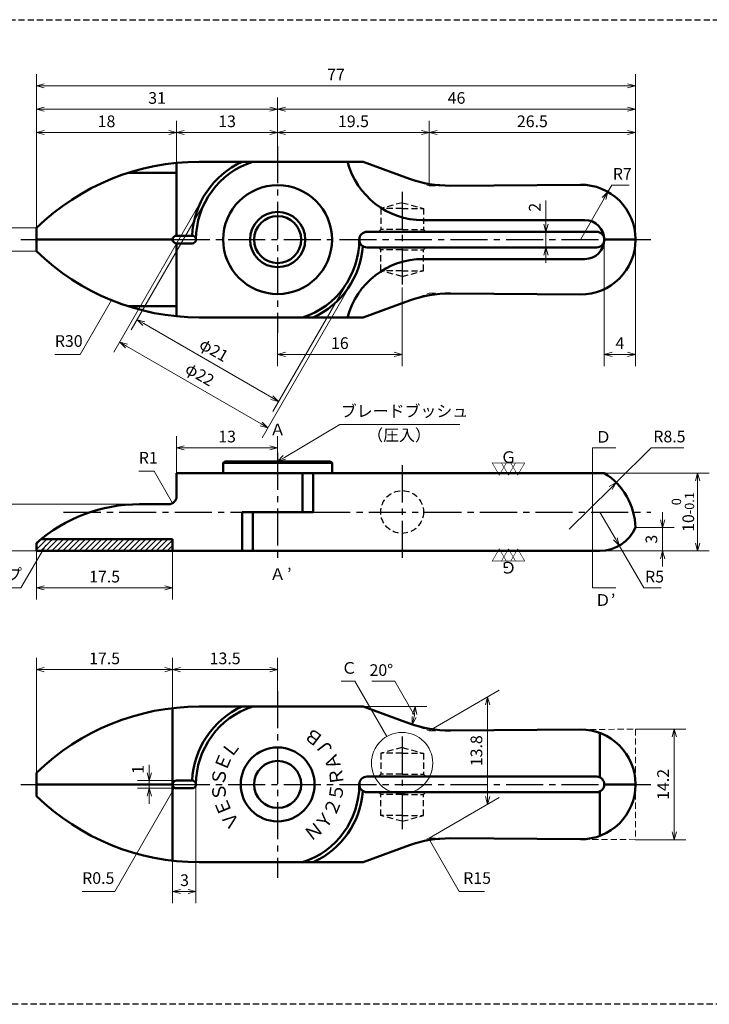
# Model space of a CAD drawing. Units: millimetres. Extents: x 5 to 205, y 17 to 144.
# Drawn here: x 72 to 160, y 17 to 144 of the extents above; entities that cross this region are included whole.
import ezdxf
from ezdxf.enums import TextEntityAlignment as Align

# ---------------------------------------------------------------- set-up
doc = ezdxf.new("R2010")
doc.units = ezdxf.units.MM
doc.header["$LTSCALE"] = 0.25
doc.linetypes.add('CENTER2', pattern=[28.575, 19.05, -3.175, 3.175, -3.175])
doc.linetypes.add('HIDDEN2', pattern=[4.7625, 3.175, -1.5875])
for name, color, linetype, lineweight in [('Center', 4, 'CENTER2', 30), ('Dimension', 3, 'Continuous', 20), ('Hatching', 7, 'Continuous', 15), ('Hidden', 4, 'HIDDEN2', 30), ('Line', 2, 'Continuous', 50), ('Text', 3, 'Continuous', 20)]:
    doc.layers.add(name, color=color, linetype=linetype, lineweight=lineweight)
doc.layers.get('0').off()
doc.styles.add('Gothic', font='txt')
doc.styles.add('Kanji', font='romans.shx', dxfattribs={"bigfont": 'extfont.shx'})
doc.dimstyles.new('Vessel Engineering Original Dimensions$0', dxfattribs={"dimtxt": 1.5, "dimasz": 1, "dimexe": 1.5, "dimexo": 0, "dimgap": 0.5, "dimtad": 1, "dimdec": 3, "dimdsep": 46, "dimtxsty": 'Gothic', "dimblk": 'OPEN30', "dimcen": 0, "dimclrd": 256, "dimclre": 256, "dimclrt": 256, "dimadec": 3, "dimazin": 2, "dimtfac": 1, "dimtdec": 3, "dimtix": 1, "dimtmove": 1, "dimatfit": 3, "dimldrblk": 'OPEN30', "dimfxl": 1, "dimfrac": 2, "dimlwd": -1, "dimlwe": -1, "dimarcsym": 0})
doc.dimstyles.new('Vessel Engineering Original Dimensions$4', dxfattribs={"dimtxt": 1.5, "dimasz": 1, "dimexe": 1.5, "dimexo": 0, "dimgap": 0.5, "dimtad": 1, "dimtoh": 1, "dimdec": 3, "dimdsep": 46, "dimtxsty": 'Gothic', "dimblk": 'OPEN30', "dimcen": 0, "dimclrd": 256, "dimclre": 256, "dimclrt": 256, "dimadec": 3, "dimazin": 2, "dimtfac": 1, "dimtdec": 3, "dimtmove": 0, "dimatfit": 2, "dimldrblk": 'OPEN30', "dimfxl": 1, "dimfrac": 2, "dimlwd": -1, "dimlwe": -1, "dimarcsym": 0})
doc.dimstyles.new('Vessel Engineering Original Dimensions$7', dxfattribs={"dimtxt": 1.5, "dimasz": 1, "dimexe": 1.5, "dimexo": 0, "dimgap": 0.5, "dimtad": 1, "dimdec": 3, "dimdsep": 46, "dimtxsty": 'Gothic', "dimblk": 'OPEN30', "dimcen": 0, "dimclrd": 256, "dimclre": 256, "dimclrt": 256, "dimadec": 3, "dimazin": 2, "dimtfac": 1, "dimtdec": 3, "dimtix": 1, "dimtmove": 1, "dimatfit": 3, "dimldrblk": 'OPEN30', "dimfxl": 1, "dimfrac": 2, "dimlwd": -1, "dimlwe": -1, "dimarcsym": 0})

# ---------------------------------------------------------------- blocks, each defined once
blk = doc.blocks.new('_Open30')
at = {"color": 0, "linetype": 'ByBlock', "lineweight": -2}
for p, q in [((-1, 0.27), (0, 0)), ((0, 0), (-1, -0.27)), ((0, 0), (-1, 0))]:
    blk.add_line(p, q, dxfattribs=at)
blk = doc.blocks.new('*D5')
at = {"layer": 'Dimension'}
blk.add_line((93, 129), (104, 129), dxfattribs=at)
at = {"layer": 'Dimension', "rotation": 180}
blk.add_blockref('_Open30', (92, 129), dxfattribs=at)
at = {"layer": 'Dimension'}
blk.add_blockref('_Open30', (105, 129), dxfattribs=at)
at = {"layer": 'Dimension', "insert": (98.5, 130.25), "char_height": 1.5, "attachment_point": 5, "style": 'Gothic'}
blk.add_mtext('13', dxfattribs=at)
blk = doc.blocks.new('*D6')
at = {"layer": 'Dimension'}
for p, q in [((124.5, 122.15), (124.5, 130.5)), ((106, 129), (123.5, 129))]:
    blk.add_line(p, q, dxfattribs=at)
at = {"layer": 'Dimension', "rotation": 180}
blk.add_blockref('_Open30', (105, 129), dxfattribs=at)
at = {"layer": 'Dimension'}
blk.add_blockref('_Open30', (124.5, 129), dxfattribs=at)
at = {"layer": 'Dimension', "insert": (114.75, 130.25), "char_height": 1.5, "attachment_point": 5, "style": 'Gothic'}
blk.add_mtext('19.5', dxfattribs=at)
blk = doc.blocks.new('*D7')
at = {"layer": 'Dimension'}
blk.add_line((125.5, 129), (150, 129), dxfattribs=at)
at = {"layer": 'Dimension', "rotation": 180}
blk.add_blockref('_Open30', (124.5, 129), dxfattribs=at)
at = {"layer": 'Dimension'}
blk.add_blockref('_Open30', (151, 129), dxfattribs=at)
at = {"layer": 'Dimension', "insert": (137.75, 130.25), "char_height": 1.5, "attachment_point": 5, "style": 'Gothic'}
blk.add_mtext('26.5', dxfattribs=at)
blk = doc.blocks.new('*D8')
at = {"layer": 'Dimension'}
for p, q in [((105, 127.25), (105, 133.5)), ((75, 132), (104, 132))]:
    blk.add_line(p, q, dxfattribs=at)
at = {"layer": 'Dimension', "rotation": 180}
blk.add_blockref('_Open30', (74, 132), dxfattribs=at)
at = {"layer": 'Dimension'}
blk.add_blockref('_Open30', (105, 132), dxfattribs=at)
at = {"layer": 'Dimension', "insert": (89.5, 133.25), "char_height": 1.5, "attachment_point": 5, "style": 'Gothic'}
blk.add_mtext('31', dxfattribs=at)
blk = doc.blocks.new('*D9')
at = {"layer": 'Dimension'}
for p, q in [((105, 127.25), (105, 133.5)), ((106, 132), (150, 132))]:
    blk.add_line(p, q, dxfattribs=at)
at = {"layer": 'Dimension', "rotation": 180}
blk.add_blockref('_Open30', (105, 132), dxfattribs=at)
at = {"layer": 'Dimension'}
blk.add_blockref('_Open30', (151, 132), dxfattribs=at)
at = {"layer": 'Dimension', "insert": (128, 133.25), "char_height": 1.5, "attachment_point": 5, "style": 'Gothic'}
blk.add_mtext('46', dxfattribs=at)
blk = doc.blocks.new('*D10')
at = {"layer": 'Dimension'}
for p, q in [((74, 116.75), (74, 136.5)), ((151, 115.3), (151, 136.5)), ((75, 135), (150, 135))]:
    blk.add_line(p, q, dxfattribs=at)
at = {"layer": 'Dimension', "rotation": 180}
blk.add_blockref('_Open30', (74, 135), dxfattribs=at)
at = {"layer": 'Dimension'}
blk.add_blockref('_Open30', (151, 135), dxfattribs=at)
at = {"layer": 'Dimension', "insert": (112.5, 136.25), "char_height": 1.5, "attachment_point": 5, "style": 'Gothic'}
blk.add_mtext('77', dxfattribs=at)
blk = doc.blocks.new('*D11')
at = {"layer": 'Dimension'}
for p, q in [((69, 117.75), (69, 118.75)), ((74, 116.75), (67.5, 116.75)), ((69, 116.75), (69, 113.75)), ((74, 113.75), (67.5, 113.75)), ((69, 112.75), (69, 111.75))]:
    blk.add_line(p, q, dxfattribs=at)
for p, rotation in [((69, 116.75), 270), ((69, 113.75), 90)]:
    blk.add_blockref('_Open30', p, dxfattribs=dict(at, rotation=rotation))
at = {"layer": 'Dimension', "insert": (67.75, 115.25), "char_height": 1.5, "attachment_point": 5, "rotation": 90, "style": 'Gothic'}
blk.add_mtext('3', dxfattribs=at)
blk = doc.blocks.new('*D12')
at = {"layer": 'Dimension'}
for p, q in [((121, 109.1), (121, 99)), ((105, 103.25), (105, 99)), ((106, 100.5), (120, 100.5))]:
    blk.add_line(p, q, dxfattribs=at)
at = {"layer": 'Dimension', "rotation": 180}
blk.add_blockref('_Open30', (105, 100.5), dxfattribs=at)
at = {"layer": 'Dimension'}
blk.add_blockref('_Open30', (121, 100.5), dxfattribs=at)
at = {"layer": 'Dimension', "insert": (113, 101.75), "char_height": 1.5, "attachment_point": 5, "style": 'Gothic'}
blk.add_mtext('16', dxfattribs=at)
blk = doc.blocks.new('*D13')
at = {"layer": 'Dimension'}
for p, q in [((139.5, 120.29), (139.5, 116.25)), ((139.5, 117.25), (139.5, 118.25)), ((139.5, 116.25), (139.5, 114.25)), ((139.5, 116.25), (139.5, 114.25)), ((139.5, 113.25), (139.5, 112.25))]:
    blk.add_line(p, q, dxfattribs=at)
for p, rotation in [((139.5, 116.25), 270), ((139.5, 114.25), 90)]:
    blk.add_blockref('_Open30', p, dxfattribs=dict(at, rotation=rotation))
at = {"layer": 'Dimension', "insert": (138.25, 119.4), "char_height": 1.5, "attachment_point": 5, "rotation": 90, "style": 'Gothic'}
blk.add_mtext('2', dxfattribs=at)
blk = doc.blocks.new('*D3')
at = {"layer": 'Dimension'}
for p, q in [((95.47, 120.75), (83.94, 100.77)), ((114.53, 109.75), (102.99, 89.77)), ((85.55, 101.57), (102.87, 91.57))]:
    blk.add_line(p, q, dxfattribs=at)
for p, rotation in [((84.69, 102.07), 149.9999999999999), ((103.74, 91.07), 329.9999999999999)]:
    blk.add_blockref('_Open30', p, dxfattribs=dict(at, rotation=rotation))
at = {"layer": 'Dimension', "insert": (94.9, 97.76), "char_height": 1.5, "attachment_point": 5, "rotation": 330, "style": 'Gothic'}
blk.add_mtext('φ22', dxfattribs=at)
blk = doc.blocks.new('*D4')
at = {"layer": 'Dimension'}
for p, q in [((95.91, 120.5), (86.18, 103.65)), ((114.09, 110), (104.37, 93.15)), ((87.8, 104.45), (104.25, 94.95))]:
    blk.add_line(p, q, dxfattribs=at)
for p, rotation in [((86.93, 104.95), 149.9999999999999), ((105.12, 94.45), 329.9999999999999)]:
    blk.add_blockref('_Open30', p, dxfattribs=dict(at, rotation=rotation))
at = {"layer": 'Dimension', "insert": (96.71, 100.89), "char_height": 1.5, "attachment_point": 5, "rotation": 330, "style": 'Gothic'}
blk.add_mtext('φ21', dxfattribs=at)
blk = doc.blocks.new('*D14')
at = {"layer": 'Dimension'}
for p, q in [((147, 115.25), (147, 99)), ((151, 115.2), (151, 99)), ((148, 100.5), (150, 100.5))]:
    blk.add_line(p, q, dxfattribs=at)
at = {"layer": 'Dimension', "rotation": 180}
blk.add_blockref('_Open30', (147, 100.5), dxfattribs=at)
at = {"layer": 'Dimension'}
blk.add_blockref('_Open30', (151, 100.5), dxfattribs=at)
at = {"layer": 'Dimension', "insert": (149, 101.75), "char_height": 1.5, "attachment_point": 5, "style": 'Gothic'}
blk.add_mtext('4', dxfattribs=at)
blk = doc.blocks.new('*D18')
at = {"layer": 'Dimension'}
for p, q in [((154.5, 79.25), (154.5, 80.25)), ((151, 78.25), (156, 78.25)), ((154.5, 78.25), (154.5, 75.25)), ((154.5, 74.25), (154.5, 73.25))]:
    blk.add_line(p, q, dxfattribs=at)
for p, rotation in [((154.5, 78.25), 270), ((154.5, 75.25), 90)]:
    blk.add_blockref('_Open30', p, dxfattribs=dict(at, rotation=rotation))
at = {"layer": 'Dimension', "insert": (153.25, 76.75), "char_height": 1.5, "attachment_point": 5, "rotation": 90, "style": 'Gothic'}
blk.add_mtext('3', dxfattribs=at)
blk = doc.blocks.new('*D19')
at = {"layer": 'Dimension'}
for p, q in [((87.23, 81.25), (67.5, 81.25)), ((69, 76.25), (69, 80.25)), ((74, 75.25), (67.5, 75.25))]:
    blk.add_line(p, q, dxfattribs=at)
for p, rotation in [((69, 81.25), 90), ((69, 75.25), 270)]:
    blk.add_blockref('_Open30', p, dxfattribs=dict(at, rotation=rotation))
at = {"layer": 'Dimension', "insert": (67.75, 78.25), "char_height": 1.5, "attachment_point": 5, "rotation": 90, "style": 'Gothic'}
blk.add_mtext('6', dxfattribs=at)
blk = doc.blocks.new('*D20')
at = {"layer": 'Dimension'}
for p, q in [((147, 85.25), (160.5, 85.25)), ((159, 84.25), (159, 76.25)), ((146.42, 75.25), (160.5, 75.25))]:
    blk.add_line(p, q, dxfattribs=at)
for p, rotation in [((159, 85.25), 90), ((159, 75.25), 270)]:
    blk.add_blockref('_Open30', p, dxfattribs=dict(at, rotation=rotation))
at = {"layer": 'Dimension', "insert": (157.11, 80.25), "char_height": 1.5, "attachment_point": 5, "rotation": 90, "style": 'Gothic'}
blk.add_mtext('10{\\H1.200000;\\S 0^ -0.1;}', dxfattribs=at)
blk = doc.blocks.new('*D21')
at = {"layer": 'Dimension'}
for p, q in [((151, 52.35), (157.5, 52.35)), ((156, 51.35), (156, 39.15)), ((151, 38.15), (157.5, 38.15))]:
    blk.add_line(p, q, dxfattribs=at)
for p, rotation in [((156, 52.35), 90), ((156, 38.15), 270)]:
    blk.add_blockref('_Open30', p, dxfattribs=dict(at, rotation=rotation))
at = {"layer": 'Dimension', "insert": (154.75, 45.25), "char_height": 1.5, "attachment_point": 5, "rotation": 90, "style": 'Gothic'}
blk.add_mtext('14.2', dxfattribs=at)
blk = doc.blocks.new('*D22')
at = {"layer": 'Dimension'}
for p, q in [((94.5, 45.25), (94.5, 30)), ((91.5, 35.45), (91.5, 30)), ((92.5, 31.5), (93.5, 31.5))]:
    blk.add_line(p, q, dxfattribs=at)
at = {"layer": 'Dimension', "rotation": 180}
blk.add_blockref('_Open30', (91.5, 31.5), dxfattribs=at)
at = {"layer": 'Dimension'}
blk.add_blockref('_Open30', (94.5, 31.5), dxfattribs=at)
at = {"layer": 'Dimension', "insert": (93.03, 32.75), "char_height": 1.5, "attachment_point": 5, "style": 'Gothic'}
blk.add_mtext('3', dxfattribs=at)
blk = doc.blocks.new('*D23')
at = {"layer": 'Dimension'}
for p, q in [((88.5, 46.75), (88.5, 47.75)), ((92, 45.75), (87, 45.75)), ((88.5, 45.75), (88.5, 44.75)), ((92, 44.75), (87, 44.75)), ((88.5, 43.75), (88.5, 42.75))]:
    blk.add_line(p, q, dxfattribs=at)
for p, rotation in [((88.5, 45.75), 270), ((88.5, 44.75), 90)]:
    blk.add_blockref('_Open30', p, dxfattribs=dict(at, rotation=rotation))
at = {"layer": 'Dimension', "insert": (87.24, 47.17), "char_height": 1.5, "attachment_point": 5, "rotation": 90, "style": 'Gothic'}
blk.add_mtext('1', dxfattribs=at)
blk = doc.blocks.new('*D24')
at = {"layer": 'Dimension'}
for p, q in [((124.5, 52.15), (133.5, 57.35)), ((132, 55.48), (132, 43.68)), ((124.5, 38.35), (133.5, 43.55))]:
    blk.add_line(p, q, dxfattribs=at)
for p, rotation in [((132, 56.48), 90), ((132, 42.68), 270)]:
    blk.add_blockref('_Open30', p, dxfattribs=dict(at, rotation=rotation))
at = {"layer": 'Dimension', "insert": (130.75, 49.58), "char_height": 1.5, "attachment_point": 5, "rotation": 90, "style": 'Gothic'}
blk.add_mtext('13.8', dxfattribs=at)
blk = doc.blocks.new('*D30')
at = {"layer": 'Dimension'}
for p, q in [((147.45, 121.39), (147.95, 122.25)), ((147.95, 122.25), (150.18, 122.25)), ((144, 115.3), (146.96, 120.52))]:
    blk.add_line(p, q, dxfattribs=at)
at = {"layer": 'Dimension', "rotation": 60.42681830296729}
blk.add_blockref('_Open30', (147.45, 121.39), dxfattribs=at)
at = {"layer": 'Dimension', "insert": (149.31, 123.5), "char_height": 1.5, "attachment_point": 5, "style": 'Gothic'}
blk.add_mtext('R7', dxfattribs=at)
blk = doc.blocks.new('*D31')
at = {"layer": 'Dimension'}
for p, q in [((148.53, 84.03), (153.02, 88.5)), ((153.02, 88.5), (157.22, 88.5)), ((142.5, 78.04), (147.82, 83.33))]:
    blk.add_line(p, q, dxfattribs=at)
at = {"layer": 'Dimension', "rotation": 44.83741933813795}
blk.add_blockref('_Open30', (148.53, 84.03), dxfattribs=at)
at = {"layer": 'Dimension', "insert": (155.37, 89.75), "char_height": 1.5, "attachment_point": 5, "style": 'Gothic'}
blk.add_mtext('R8.5', dxfattribs=at)
blk = doc.blocks.new('*D32')
at = {"layer": 'Dimension'}
for p, q in [((146.42, 80.25), (148.43, 76.79)), ((148.93, 75.93), (152.08, 70.5)), ((152.08, 70.5), (154.33, 70.5))]:
    blk.add_line(p, q, dxfattribs=at)
at = {"layer": 'Dimension', "rotation": 300.164602466802}
blk.add_blockref('_Open30', (148.93, 75.93), dxfattribs=at)
at = {"layer": 'Dimension', "insert": (153.46, 71.75), "char_height": 1.5, "attachment_point": 5, "style": 'Gothic'}
blk.add_mtext('R5', dxfattribs=at)
blk = doc.blocks.new('*D38')
at = {"layer": 'Dimension'}
for p, q in [((92, 125.11), (92, 130.5)), ((75, 129), (91, 129))]:
    blk.add_line(p, q, dxfattribs=at)
at = {"layer": 'Dimension', "rotation": 180}
blk.add_blockref('_Open30', (74, 129), dxfattribs=at)
at = {"layer": 'Dimension'}
blk.add_blockref('_Open30', (92, 129), dxfattribs=at)
at = {"layer": 'Dimension', "insert": (83, 130.25), "char_height": 1.5, "attachment_point": 5, "style": 'Gothic'}
blk.add_mtext('18', dxfattribs=at)
blk = doc.blocks.new('*D39')
at = {"layer": 'Dimension'}
for p, q in [((92, 85.25), (92, 90)), ((105, 87.84), (105, 90)), ((93, 88.5), (104, 88.5))]:
    blk.add_line(p, q, dxfattribs=at)
at = {"layer": 'Dimension', "rotation": 180}
blk.add_blockref('_Open30', (92, 88.5), dxfattribs=at)
at = {"layer": 'Dimension'}
blk.add_blockref('_Open30', (105, 88.5), dxfattribs=at)
at = {"layer": 'Dimension', "insert": (98.5, 89.75), "char_height": 1.5, "attachment_point": 5, "style": 'Gothic'}
blk.add_mtext('13', dxfattribs=at)
blk = doc.blocks.new('*D44')
at = {"layer": 'Dimension'}
for p, q in [((74, 46.75), (74, 61.5)), ((91.5, 55.05), (91.5, 61.5)), ((75, 60), (90.5, 60))]:
    blk.add_line(p, q, dxfattribs=at)
at = {"layer": 'Dimension', "rotation": 180}
blk.add_blockref('_Open30', (74, 60), dxfattribs=at)
at = {"layer": 'Dimension'}
blk.add_blockref('_Open30', (91.5, 60), dxfattribs=at)
at = {"layer": 'Dimension', "insert": (82.75, 61.25), "char_height": 1.5, "attachment_point": 5, "style": 'Gothic'}
blk.add_mtext('17.5', dxfattribs=at)
blk = doc.blocks.new('*D45')
at = {"layer": 'Dimension'}
for p, q in [((105, 57.25), (105, 61.5)), ((92.5, 60), (104, 60))]:
    blk.add_line(p, q, dxfattribs=at)
at = {"layer": 'Dimension', "rotation": 180}
blk.add_blockref('_Open30', (91.5, 60), dxfattribs=at)
at = {"layer": 'Dimension'}
blk.add_blockref('_Open30', (105, 60), dxfattribs=at)
at = {"layer": 'Dimension', "insert": (98.25, 61.25), "char_height": 1.5, "attachment_point": 5, "style": 'Gothic'}
blk.add_mtext('13.5', dxfattribs=at)
blk = doc.blocks.new('*D47')
at = {"layer": 'Dimension'}
for p, q in [((74, 75.25), (74, 69)), ((91.5, 75.25), (91.5, 69)), ((75, 70.5), (90.5, 70.5))]:
    blk.add_line(p, q, dxfattribs=at)
at = {"layer": 'Dimension', "rotation": 180}
blk.add_blockref('_Open30', (74, 70.5), dxfattribs=at)
at = {"layer": 'Dimension'}
blk.add_blockref('_Open30', (91.5, 70.5), dxfattribs=at)
at = {"layer": 'Dimension', "insert": (82.75, 71.75), "char_height": 1.5, "attachment_point": 5, "style": 'Gothic'}
blk.add_mtext('17.5', dxfattribs=at)

msp = doc.modelspace()

# ---------------------------------------------------------------- hatches: boundary and pattern name
at = {"layer": 'Hatching'}
h = msp.add_hatch(dxfattribs=at)
h.set_pattern_fill('_USER', color=256, scale=0.5, angle=45, pattern_type=0)
h.set_pattern_definition([(45, (0, 0), (-0.3535534, 0.3535534), [])])
h.paths.add_polyline_path([(91.5, 76.75), (74.5895, 76.75, 0.00966355), (74, 76.25), (74, 75.25), (91.5, 75.25)])

# ---------------------------------------------------------------- linework, layer by layer
at = {"layer": 'Center'}
for p, q in [((105, 127.25), (105, 103.25)), ((121, 121.3978), (121, 109.1022)), ((72, 115.25), (74, 115.25)), ((91.5, 115.25), (147, 115.25)), ((151, 115.25), (153, 115.25)), ((105, 87.8425), (105, 73.7713)), ((121, 86.25), (121, 74.25)), ((77.4879, 80.25), (100.4174, 80.25)), ((109.5826, 80.25), (153, 80.25)), ((105, 57.25), (105, 33.25)), ((121, 51.3978), (121, 39.1022)), ((72, 45.25), (74, 45.25)), ((91.5, 45.25), (147, 45.25)), ((151, 45.25), (153, 45.25))]:
    msp.add_line(p, q, dxfattribs=at)
at = {"layer": 'Dimension'}
for p, q in [((120.0478, 58.4955), (117.1037, 58.4955)), ((122.5843, 54.086), (120.0478, 58.4955)), ((115.9828, 55.25), (124.1862, 55.25)), ((121.9597, 53.0746), (123.6914, 52.4443))]:
    msp.add_line(p, q, dxfattribs=at)
msp.add_arc((115.9828, 55.25), 6.7033, 348.555306, 351.444694, dxfattribs=at)
at = {"layer": 'Hidden', "color": 2}
msp.add_line((5, 143.5), (205, 143.5), dxfattribs=at)
at = {"layer": 'Hidden'}
for p, q in [((121, 119.9869), (118.25, 119.25)), ((121, 119.25), (118.25, 119.25)), ((118.25, 119.25), (118.25, 116.55)), ((121, 119.9869), (123.75, 119.25)), ((121, 119.25), (123.75, 119.25)), ((123.75, 119.25), (123.75, 116.55)), ((118.25, 116.55), (117.95, 116.25)), ((121, 116.55), (118.25, 116.55)), ((121, 116.55), (123.75, 116.55)), ((123.75, 116.55), (124.05, 116.25)), ((118.25, 113.95), (117.95, 114.25)), ((118.25, 111.25), (118.25, 113.95)), ((121, 113.95), (118.25, 113.95)), ((121, 113.95), (123.75, 113.95)), ((123.75, 113.95), (124.05, 114.25)), ((123.75, 111.25), (123.75, 113.95)), ((121, 110.5131), (118.25, 111.25)), ((121, 111.25), (118.25, 111.25)), ((121, 111.25), (123.75, 111.25)), ((121, 110.5131), (123.75, 111.25)), ((121, 49.9869), (118.25, 49.25)), ((121, 49.9869), (123.75, 49.25)), ((118.25, 49.25), (118.25, 46.55)), ((121, 49.25), (118.25, 49.25)), ((121, 49.25), (123.75, 49.25)), ((123.75, 49.25), (123.75, 46.55)), ((118.25, 46.55), (117.95, 46.25)), ((121, 46.55), (118.25, 46.55)), ((121, 46.55), (123.75, 46.55)), ((123.75, 46.55), (124.05, 46.25)), ((118.25, 43.95), (117.95, 44.25)), ((121, 43.95), (118.25, 43.95)), ((118.25, 41.25), (118.25, 43.95)), ((121, 43.95), (123.75, 43.95)), ((123.75, 43.95), (124.05, 44.25)), ((123.75, 41.25), (123.75, 43.95)), ((121, 41.25), (118.25, 41.25)), ((121, 40.5131), (118.25, 41.25)), ((121, 40.5131), (123.75, 41.25)), ((121, 41.25), (123.75, 41.25)), ((205, 17), (5, 17))]:
    msp.add_line(p, q, dxfattribs=at)
msp.add_circle((121, 80.25), 2.75, dxfattribs=at)
at = {"layer": 'Line'}
for p, q in [((94.9225, 125.25), (115.9828, 125.25)), ((115.9828, 125.25), (121.9597, 123.0746)), ((92, 115.75), (92, 125.1073)), ((85.7672, 123.8189), (92, 123.8189)), ((127.2032, 122.1704), (143.9472, 122.2968)), ((123.6825, 117.75), (144.5, 117.75)), ((74, 113.75), (74, 116.75)), ((74, 115.25), (91.5, 115.25)), ((91.5, 115.25), (91.5, 115.25)), ((91.5, 115.25), (91.5, 115.25)), ((92, 115.75), (94, 115.75)), ((94.5, 115.25), (94.5, 115.25)), ((94.5, 115.25), (94.5, 115.25)), ((115.5, 115.25), (115.5, 115.25)), ((115.5, 115.25), (115.5, 115.25)), ((116.5, 116.25), (146, 116.25)), ((147, 115.25), (147, 115.25)), ((147, 115.25), (147, 115.25)), ((147, 115.25), (147, 115.25)), ((147, 115.25), (147, 115.25)), ((147, 115.25), (151, 115.25)), ((151, 115.297), (151, 115.203)), ((92, 114.75), (94, 114.75)), ((92, 114.75), (92, 105.3927)), ((116.5, 114.25), (146, 114.25)), ((123.6825, 112.75), (144.5, 112.75)), ((127.2032, 108.3296), (143.9472, 108.2032)), ((85.7672, 106.6811), (92, 106.6811)), ((115.9828, 105.25), (121.9597, 107.4254)), ((94.9225, 105.25), (115.9828, 105.25)), ((98.2, 86.75), (98, 86.55)), ((105, 86.55), (98, 86.55)), ((98, 86.55), (98, 85.25)), ((105, 86.75), (98.2, 86.75)), ((105, 86.75), (111.8, 86.75)), ((105, 86.55), (112, 86.55)), ((111.8, 86.75), (112, 86.55)), ((112, 86.55), (112, 85.25)), ((92, 85.25), (105, 85.25)), ((92, 82.25), (92, 85.25)), ((105, 85.25), (147, 85.25)), ((108.2016, 85.25), (108.2016, 80.25)), ((109.5826, 85.25), (109.5826, 80.25)), ((87.2288, 81.25), (91, 81.25)), ((100.4174, 80.25), (109.5826, 80.25)), ((100.4174, 80.25), (100.4174, 75.25)), ((101.7984, 80.25), (101.7984, 75.25)), ((74, 75.25), (74, 76.25)), ((91.5, 76.75), (74.5895, 76.75)), ((91.5, 75.25), (91.5, 76.75)), ((146.4174, 75.25), (74, 75.25)), ((91.5, 55.0541), (91.5, 35.4459)), ((94.9225, 55.25), (115.9828, 55.25)), ((115.9828, 55.25), (121.9597, 53.0746)), ((127.2032, 52.1704), (143.9472, 52.2968)), ((146.4174, 51.8663), (146.4174, 46.1587)), ((74, 45.25), (74, 46.75)), ((92, 45.75), (94, 45.75)), ((116.5, 46.25), (146, 46.25)), ((74, 45.25), (74, 43.75)), ((74, 45.25), (91.5, 45.25)), ((91.5, 45.25), (91.5, 45.25)), ((91.5, 45.25), (91.5, 45.25)), ((92, 44.75), (94, 44.75)), ((94.5, 45.25), (94.5, 45.25)), ((94.5, 45.25), (94.5, 45.25)), ((115.5, 45.25), (115.5, 45.25)), ((115.5, 45.25), (115.5, 45.25)), ((146.4174, 44.3413), (146.4174, 38.6337)), ((147, 45.25), (147, 45.25)), ((147, 45.25), (147, 45.25)), ((147, 45.25), (147, 45.25)), ((147, 45.25), (147, 45.25)), ((147, 45.25), (151, 45.25)), ((151, 45.297), (151, 45.25)), ((151, 45.203), (151, 45.25)), ((116.5, 44.25), (146, 44.25)), ((127.2032, 38.3296), (143.9472, 38.2032)), ((115.9828, 35.25), (121.9597, 37.4254)), ((94.9225, 35.25), (115.9828, 35.25))]:
    msp.add_line(p, q, dxfattribs=at)
for centre, radius in [((105, 115.25), 7), ((105, 115.25), 3.55), ((105, 115.25), 3.025), ((105, 45.25), 4.75), ((105, 45.25), 3.025)]:
    msp.add_circle(centre, radius, dxfattribs=at)
for centre, radius, start, end in [((94.9225, 95.25), 30, 90, 134.220044), ((105, 115.25), 11, 114.619977, 177.395422), ((105, 115.25), 10.5, 107.75279, 180), ((123.6825, 127.75), 10, 194.477512, 270), ((127.09, 137.17), 15, 250, 270.432413), ((144, 115.297), 7, 0, 90.432413), ((144.5, 115.25), 2.5, 270, 90), ((92, 115.25), 0.5, 90, 270), ((94, 115.25), 0.5, 270, 90), ((105, 115.25), 10.5, 287.75279, 0), ((116.5, 115.25), 1, 90, 270), ((144, 115.203), 7, 269.567587, 0), ((146, 115.25), 1, 270, 90), ((105, 115.25), 11, 294.619977, 355.587189), ((94.9225, 135.25), 30, 225.779956, 270), ((123.6825, 102.75), 10, 90, 165.522488), ((127.09, 93.33), 15, 89.567587, 110), ((142.5027, 78.0372), 8.5, 1.434323, 58.05544), ((91, 82.25), 1, 270, 0), ((87.2288, 61.25), 20, 90, 131.409622), ((146.4174, 80.25), 5, 270, 336.421822), ((94.9225, 25.25), 30, 90, 134.220044), ((105, 45.25), 11, 114.619977, 177.395422), ((105, 45.25), 10.5, 107.75279, 180), ((127.09, 67.17), 15, 250, 270.432413), ((144, 45.297), 7, 0, 90.432413), ((92, 45.25), 0.5, 90, 270), ((94, 45.25), 0.5, 270, 90), ((116.5, 45.25), 1, 90, 270), ((146, 45.25), 1, 270, 90), ((105, 45.25), 10.5, 287.75279, 0), ((105, 45.25), 11, 294.619977, 355.587189), ((144, 45.203), 7, 269.567587, 0), ((94.9225, 65.25), 30, 225.779956, 270), ((127.09, 23.33), 15, 89.567587, 110)]:
    msp.add_arc(centre, radius, start, end, dxfattribs=at)
at = {"layer": 'Text', "linetype": 'HIDDEN2'}
for p, q in [((121.9597, 123.0746), (124.5, 122.15)), ((124.5, 122.15), (127.2032, 122.1704)), ((121.9597, 107.4254), (124.5, 108.35)), ((124.5, 108.35), (127.2032, 108.3296)), ((121.9597, 53.0746), (124.5, 52.15)), ((124.5, 52.15), (127.2032, 52.1704)), ((143.9472, 52.2968), (151, 52.35)), ((151, 52.35), (151, 45.297)), ((151, 45.297), (151, 38.15)), ((121.9597, 37.4254), (124.5, 38.35)), ((124.5, 38.35), (127.2032, 38.3296)), ((151, 38.15), (143.9472, 38.2032))]:
    msp.add_line(p, q, dxfattribs=at)
at = {"layer": 'Text'}
for p, q in [((105.8599, 87.2605), (113, 91.5)), ((113, 91.5), (128.4183, 91.5)), ((113, 91.5), (128.4183, 91.5)), ((145.5, 88.5), (145.5, 70.5))]:
    msp.add_line(p, q, dxfattribs=at)
msp.add_circle((121, 47.9927), 3.9373, dxfattribs=at)

# ---------------------------------------------------------------- block references
at = {"layer": 'Dimension'}
for p, rotation in [((122.6862, 55.25), 85.7223471672413), ((122.2819, 52.9573), 254.2776528327589)]:
    msp.add_blockref('_Open30', p, dxfattribs=dict(at, rotation=rotation))
at = {"layer": 'Text', "rotation": 210.6997225508145}
msp.add_blockref('_Open30', (105, 86.75), dxfattribs=at)

# ---------------------------------------------------------------- texts
at = {"layer": 'Dimension', "char_height": 1.5, "style": 'Gothic'}
for s, insert, attachment_point in [('R30', (76.3559, 101), 7), ('R1', (87.1448, 86), 7), ('超硬チップ', (61.8971, 71), 7), ('Ｃ', (113.1759, 59), 7), ('20°', (118.3257, 59.7455), 5), ('R0.5', (79.8674, 32), 7), ('R15', (128.8592, 32), 7)]:
    msp.add_mtext(s, dxfattribs=dict(at, insert=insert, attachment_point=attachment_point))
at = {"layer": 'Text'}
for s, style, p in [('Ａ', 'Gothic', (105, 90.8425)), ('Ｇ', 'Kanji', (134.6787, 87.3)), ('▽', 'Kanji', (133.4912, 85.8)), ('▽', 'Kanji', (134.6787, 85.8)), ('▽', 'Kanji', (135.8662, 85.8)), ('Ａ', 'Gothic', (105, 72.2713)), ('’', 'Gothic', (106.5, 72.2713))]:
    msp.add_text(s, height=1.5, dxfattribs=dict(at, style=style)).set_placement(p, align=Align.MIDDLE_CENTER)
at = {"layer": 'Text', "style": 'Gothic'}
for s, p in [('（圧入）', (116.5189, 90.1331)), ('Ｄ', (145.8447, 89.9009)), ('Ｄ’', (145.7898, 68.9396))]:
    msp.add_text(s, height=1.5, dxfattribs=at).set_placement(p, align=Align.MIDDLE_LEFT)
at = {"layer": 'Text'}
for s, height, rotation, style, p in [('▽', 1.5, 180, 'Kanji', (133.4912, 74.7)), ('▽', 1.5, 180, 'Kanji', (134.6787, 74.7)), ('▽', 1.5, 180, 'Kanji', (135.8662, 74.7)), ('Ｇ', 1.5, 180, 'Kanji', (134.6787, 73.1)), ('Ｂ', 1.725, 142.5, 'Gothic', (109.6266, 51.2795)), ('Ｊ', 1.725, 127.5, 'Gothic', (111.0295, 49.8766)), ('Ｌ', 1.725, 52.5, 'Gothic', (98.9705, 49.8766)), ('Ｅ', 1.725, 67.5, 'Gothic', (97.9785, 48.1584)), ('Ａ', 1.725, 112.5, 'Gothic', (112.0215, 48.1584)), ('Ｓ', 1.725, 82.5, 'Gothic', (97.465, 46.242)), ('Ｒ', 1.725, 97.5, 'Gothic', (112.535, 46.242)), ('Ｓ', 1.725, 97.5, 'Gothic', (97.465, 44.258)), ('５', 1.725, 82.5, 'Gothic', (112.535, 44.258)), ('Ｅ', 1.725, 112.5, 'Gothic', (97.9785, 42.3416)), ('２', 1.725, 67.5, 'Gothic', (112.0215, 42.3416)), ('Ｖ', 1.725, 127.5, 'Gothic', (98.9705, 40.6234)), ('Ｙ', 1.725, 52.5, 'Gothic', (111.0295, 40.6234)), ('Ｎ', 1.725, 37.5, 'Gothic', (109.6266, 39.2205))]:
    msp.add_text(s, height=height, rotation=rotation, dxfattribs=dict(at, style=style)).set_placement(p, align=Align.MIDDLE_CENTER)
at = {"layer": 'Text', "color": 3, "insert": (113.1237, 92.0008), "char_height": 1.5, "attachment_point": 7, "style": 'Gothic'}
msp.add_mtext('ブレードブッシュ', dxfattribs=at)

# ---------------------------------------------------------------- dimensions: what is measured, and where the dimension line sits
at = {"layer": 'Dimension'}
for base, p1, p2, picture, middle in [((151, 135), (74, 116.75), (151, 115.297), '*D10', (112.5, 136.25)), ((151, 100.5), (147, 115.25), (151, 115.203), '*D14', (149, 101.75)), ((121, 100.5), (105, 103.25), (121, 109.1022), '*D12', (113, 101.75)), ((105, 88.5), (92, 85.25), (105, 87.8425), '*D39', (98.5, 89.75)), ((91.5, 70.5), (74, 75.25), (91.5, 75.25), '*D47', (82.75, 71.75)), ((91.5, 60), (74, 46.75), (91.5, 55.0541), '*D44', (82.75, 61.25))]:
    dim = msp.add_linear_dim(base=base, p1=p1, p2=p2, dimstyle='Vessel Engineering Original Dimensions$0', dxfattribs=at)
    dim.commit()
    dim.dimension.update_dxf_attribs({"geometry": picture, "text_midpoint": middle})
for base, p1, p2, override, picture, middle in [((105, 132), (74, 116.75), (105, 127.25), {"dimse1": 1}, '*D8', (89.5, 133.25)), ((151, 132), (105, 127.25), (151, 115.297), {"dimse2": 1}, '*D9', (128, 133.25)), ((92, 129), (74, 116.75), (92, 125.1073), {"dimse1": 1}, '*D38', (83, 130.25)), ((105, 129), (92, 65.3927), (105, 127.5), {"dimse1": 1, "dimse2": 1}, '*D5', (98.5, 130.25)), ((124.5, 129), (105, 127.5), (124.5, 122.15), {"dimse1": 1}, '*D6', (114.75, 130.25)), ((151, 129), (124.5, 122.15), (151, 115.203), {"dimse1": 1, "dimse2": 1}, '*D7', (137.75, 130.25)), ((105, 60), (91.5, 55.0541), (105, 57.25), {"dimse1": 1}, '*D45', (98.25, 61.25))]:
    dim = msp.add_linear_dim(base=base, p1=p1, p2=p2, dimstyle='Vessel Engineering Original Dimensions$0', override=override, dxfattribs=at)
    dim.commit()
    dim.dimension.update_dxf_attribs({"geometry": picture, "text_midpoint": middle})
for center, mpoint, picture, middle in [((144, 115.297), (147.4547, 121.3851), '*D30', (149.3125, 122.2548)), ((142.5027, 78.0372), (148.5301, 84.0306), '*D31', (155.3714, 88.5)), ((146.4174, 80.25), (148.9299, 75.9271), '*D32', (153.4558, 70.5))]:
    dim = msp.add_radius_dim(center=center, mpoint=mpoint, dimstyle='Vessel Engineering Original Dimensions$4', dxfattribs=at)
    dim.commit()
    dim.dimension.update_dxf_attribs({"geometry": picture, "text_midpoint": middle, "dimtype": 164})
dim = msp.add_aligned_dim(p1=(95.4737, 120.75), p2=(114.5263, 109.75), distance=-21.5729, text='φ22', dimstyle='Vessel Engineering Original Dimensions$0', override={"dimtmove": 0}, dxfattribs=at)
dim.commit()
dim.dimension.update_dxf_attribs({"geometry": '*D3', "text_midpoint": (94.8995, 97.7553)})
dim = msp.add_aligned_dim(p1=(95.9067, 120.5), p2=(114.0933, 110), distance=-17.9543, text='φ21', dimstyle='Vessel Engineering Original Dimensions$0', dxfattribs=at)
dim.commit()
dim.dimension.update_dxf_attribs({"geometry": '*D4', "text_midpoint": (96.7088, 100.8892)})
dim = msp.add_linear_dim(base=(139.5, 114.25), p1=(146, 116.25), p2=(146, 114.25), angle=90, dimstyle='Vessel Engineering Original Dimensions$0', override={"dimse1": 1, "dimse2": 1}, dxfattribs=at)
dim.commit()
dim.dimension.update_dxf_attribs({"geometry": '*D13', "text_midpoint": (139.5025, 119.3997), "dimtype": 160})
for base, p1, p2, angle, picture, middle in [((69, 113.75), (74, 116.75), (74, 113.75), 90, '*D11', (67.75, 115.25)), ((69, 81.25), (74, 75.25), (87.2288, 81.25), 270, '*D19', (67.75, 78.25)), ((132, 42.6801), (124.5, 52.15), (124.5, 38.35), 90, '*D24', (130.75, 49.5801)), ((156, 38.15), (151, 52.35), (151, 38.15), 90, '*D21', (154.75, 45.25))]:
    dim = msp.add_linear_dim(base=base, p1=p1, p2=p2, angle=angle, dimstyle='Vessel Engineering Original Dimensions$0', dxfattribs=at)
    dim.commit()
    dim.dimension.update_dxf_attribs({"geometry": picture, "text_midpoint": middle})
for base, p1, override, picture, middle in [((159, 75.25), (147, 85.25), {"dimgap": 0.5, "dimtol": 1, "dimlim": 0, "dimtp": 0, "dimtm": 0.1, "dimtfac": 0.8}, '*D20', (157.1091, 80.25)), ((154.5, 75.25), (151, 78.25), {"dimse2": 1}, '*D18', (153.25, 76.75))]:
    dim = msp.add_linear_dim(base=base, p1=p1, p2=(146.4174, 75.25), angle=90, dimstyle='Vessel Engineering Original Dimensions$0', override=override, dxfattribs=at)
    dim.commit()
    dim.dimension.update_dxf_attribs({"geometry": picture, "text_midpoint": middle})
dim = msp.add_linear_dim(base=(88.5, 44.75), p1=(92, 45.75), p2=(92, 44.75), angle=90, dimstyle='Vessel Engineering Original Dimensions$0', dxfattribs=at)
dim.commit()
dim.dimension.update_dxf_attribs({"geometry": '*D23', "text_midpoint": (88.4874, 47.1715), "dimtype": 160})
dim = msp.add_linear_dim(base=(94.5, 31.5), p1=(91.5, 35.4459), p2=(94.5, 45.25), dimstyle='Vessel Engineering Original Dimensions$0', dxfattribs=at)
dim.commit()
dim.dimension.update_dxf_attribs({"geometry": '*D22', "text_midpoint": (93.0266, 31.5008), "dimtype": 160})

# ---------------------------------------------------------------- leaders
at = {"layer": 'Dimension', "annotation_type": 0, "has_hookline": 1}
for points, hookline_direction, text_width in [([(83.6309, 107.4561), (79.6148, 100.5), (79.6123, 100.5)], 1, 2.7563), ([(91.5, 81.384), (89.1236, 85.5), (89.122, 85.5)], 1, 1.4772), ([(75.1754, 76), (72, 70.5), (71.9986, 70.5)], 1, 9.6015), ([(119.0314, 51.4025), (114.9336, 58.5), (114.9322, 58.5)], 1, 1.2563), ([(91.75, 44.817), (84.0614, 31.5), (84.0603, 31.5)], 1, 3.6929), ([(124.5411, 38.1119), (128.3584, 31.5), (128.3592, 31.5)], 0, 2.7183)]:
    msp.add_leader(points, dimstyle='Vessel Engineering Original Dimensions$7', override={"dimgap": 0.5, "dimtad": 1}, dxfattribs=dict(at, hookline_direction=hookline_direction, text_width=text_width))
at = {"layer": 'Text'}
for points in [[(148.5, 88.5), (145.5, 88.5)], [(148.5, 70.5), (145.5, 70.5)]]:
    msp.add_leader(points, dimstyle='Vessel Engineering Original Dimensions$7', override={"dimgap": 0.5, "dimtad": 1}, dxfattribs=at)

doc.saveas('drawing.dxf')
